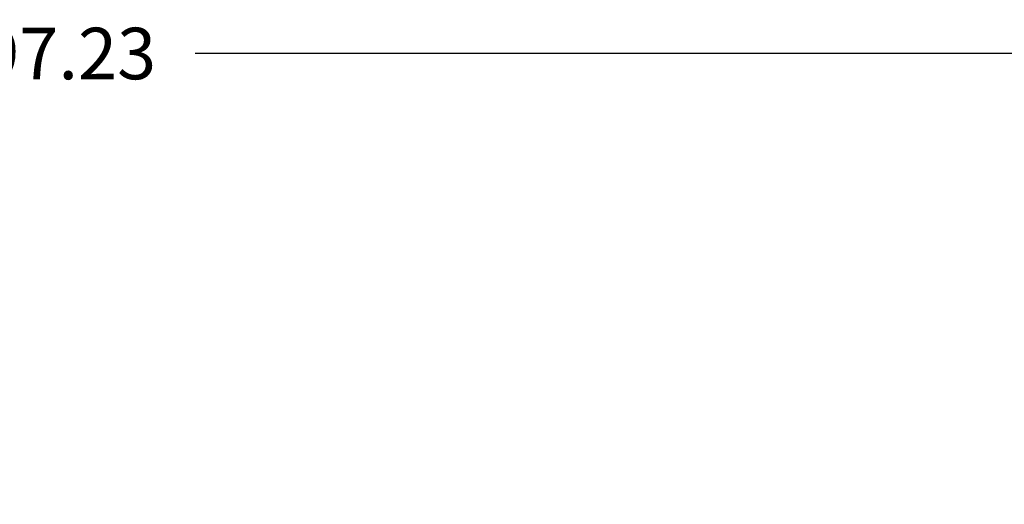
# Model space of a CAD drawing. Units: millimetres. Extents: x 97408 to 137003, y 3032 to 19473.
# Drawn here: x 115742 to 123376, y 15713 to 19473 of the extents above; entities that cross this region are included whole.
import ezdxf

# ---------------------------------------------------------------- set-up
doc = ezdxf.new("R2010")
doc.units = ezdxf.units.MM
doc.header["$LTSCALE"] = 5080
doc.header["$MEASUREMENT"] = 0
doc.layers.add('CSA$DIMS', color=7, linetype='Continuous', true_color=0x007f00)
doc.styles.add('Arial', font='txt')
doc.dimstyles.new('CSA RC DIMS', dxfattribs={"dimtxt": 400, "dimasz": 250, "dimexe": 150, "dimexo": 150, "dimgap": 300, "dimtad": 0, "dimtih": 1, "dimtoh": 1, "dimzin": 1, "dimdsep": 46, "dimtxsty": 'Arial', "dimcen": 150, "dimazin": 0, "dimtfac": 1, "dimtdec": 4, "dimtix": 1, "dimtmove": 1, "dimatfit": 3, "dimfxl": 0, "dimtolj": 1, "dimtzin": 1, "dimarcsym": 0})

# ---------------------------------------------------------------- blocks, each defined once
blk = doc.blocks.new('*D2')
at = {"layer": 'CSA$DIMS', "color": 0, "lineweight": -2}
for p, q in [((97415.8, 9587.3), (97415.8, 19360.7)), ((133913.1, 11511.1), (133913.1, 19360.7)), ((97665.8, 19210.7), (114224.9, 19210.7)), ((133663.1, 19210.7), (117104.1, 19210.7))]:
    blk.add_line(p, q, dxfattribs=at)
at = {"layer": 'CSA$DIMS', "color": 0}
for points in [[(97665.8, 19252.4), (97665.8, 19169.1), (97415.8, 19210.7)], [(133663.1, 19169.1), (133663.1, 19252.4), (133913.1, 19210.7)]]:
    blk.add_solid(points, dxfattribs=at)
at = {"layer": 'Defpoints', "color": 0}
for p in [(133913.1, 19210.7), (133913.1, 11361.1), (97415.8, 9437.3)]:
    blk.add_point(p, dxfattribs=at)
at = {"layer": 'CSA$DIMS', "color": 0, "insert": (115664.5, 19210.7), "char_height": 400, "attachment_point": 5, "style": 'Arial'}
blk.add_mtext('\\A1;36497.23', dxfattribs=at)

msp = doc.modelspace()

# ---------------------------------------------------------------- dimensions: what is measured, and where the dimension line sits
at = {"layer": 'CSA$DIMS'}
dim = msp.add_linear_dim(base=(133913.08, 19210.72), p1=(97415.85, 9437.252), p2=(133913.08, 11361.077), dimstyle='CSA RC DIMS', dxfattribs=at)
dim.commit()
dim.dimension.update_dxf_attribs({"geometry": '*D2', "text_midpoint": (115664.465, 19210.72)})

doc.saveas('drawing.dxf')
